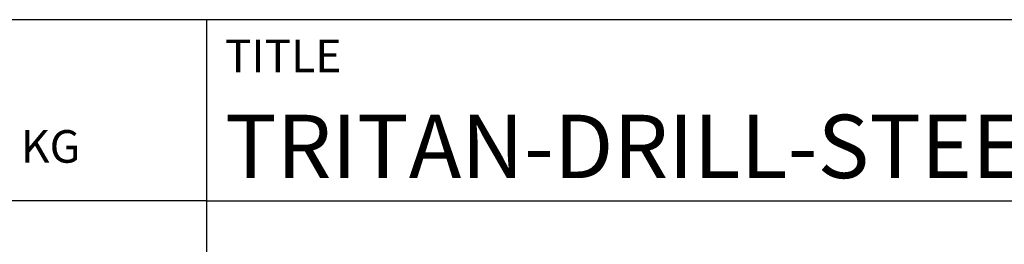
# Model space of a CAD drawing. Units: millimetres. Extents: x -198 to 396, y -196 to 225.
# Drawn here: x 185 to 240, y -157 to -145 of the extents above; entities that cross this region are included whole.
import ezdxf
from ezdxf.enums import TextEntityAlignment as Align

# ---------------------------------------------------------------- set-up
doc = ezdxf.new("R2010")
doc.units = ezdxf.units.MM
doc.layers.get('0').update_dxf_attribs({"linetype": 'CONTINUOUS'})
doc.layers.add('AM_0', color=7, linetype='CONTINUOUS')
doc.layers.add('AM_6', color=2, linetype='CONTINUOUS')
doc.styles.get("Standard").update_dxf_attribs({"font": 'ISOCP.SHX'})

# ---------------------------------------------------------------- blocks, each defined once
blk = doc.blocks.new('*U12')
at = {"layer": 'AM_0'}
for p, q in [((190, 0), (0, 0)), ((190, 0), (0, 0)), ((190, 0), (0, 0)), ((0, -40), (0, 0)), ((190, 0), (0, 0)), ((190, 0), (0, 0)), ((0, -10), (190, -10))]:
    blk.add_line(p, q, dxfattribs=at)
at = {"layer": 'AM_0', "color": 7}
blk.add_line((0, -40), (0, 0), dxfattribs=at)
at = {"layer": 'AM_0', "color": 2}
blk.add_text('TITLE', height=1.8, dxfattribs=at).set_placement((1, -2), align=Align.MIDDLE_LEFT)
at = {"layer": 'AM_0'}
for tag, p in [('TITLE', (1, -7)), ('MATERIAL_NO', (121, -27))]:
    blk.add_attdef(tag, text='', height=3.5, dxfattribs=at).set_placement(p, align=Align.MIDDLE_LEFT)
at = {"layer": 'AM_6', "width": 0.821429}
blk.add_attdef('DIN_FORMAT', text='', height=2.5, dxfattribs=at).set_placement((185, -7), align=Align.MIDDLE_CENTER)
at = {"layer": 'AM_6'}
for tag, p in [('DRAWING_NO', (121, -17)), ('TECHNICAL_SPEC', (121, -37))]:
    blk.add_attdef(tag, text='', height=2.5, dxfattribs=at).set_placement(p, align=Align.MIDDLE_LEFT)
for tag, p in [('INDEX_NO', (185, -17)), ('APP_DATE', (90, -27)), ('APP_NAME', (110, -27)), ('ORIGIN', (185, -27)), ('SCALE', (110, -37)), ('SHEET_OF_SHEETS', (185, -37))]:
    blk.add_attdef(tag, text='', height=2.5, dxfattribs=at).set_placement(p, align=Align.MIDDLE_CENTER)
blk = doc.blocks.new('*U16')
at = {"layer": 'AM_0', "linetype": 'Continuous'}
blk.add_line((0, 30), (-70, 30), dxfattribs=at)
at = {"layer": 'AM_0'}
blk.add_lwpolyline([(-70, 0), (0, 0), (0, 40), (-70, 40)], close=True, dxfattribs=at)
at = {"layer": 'AM_6', "linetype": 'Continuous'}
blk.add_text('FABRIK FUER PRAEZISIONSWERKZEUGE DR. KRESS KG', height=1.8, dxfattribs=at).set_placement((-69, 32.1))
blk = doc.blocks.new('MAPAL_FRAME-Model')
blk.add_blockref('*U16', (394, 10))
at = {"layer": 'AM_0'}
ref = blk.add_blockref('*U12', (394, 50), dxfattribs=at)
ref.add_attrib('TITLE', 'TRITAN-DRILL-STEEL, SHANKFORM HAK, VHM, BESCHICHTET', dxfattribs={"height": 3.5}).set_placement((395, 43), align=Align.MIDDLE_LEFT)

msp = doc.modelspace()

# ---------------------------------------------------------------- block references
at = {"layer": 'AM_0'}
msp.add_blockref('MAPAL_FRAME-Model', (-198.5, -195), dxfattribs=at)

doc.saveas('drawing.dxf')
